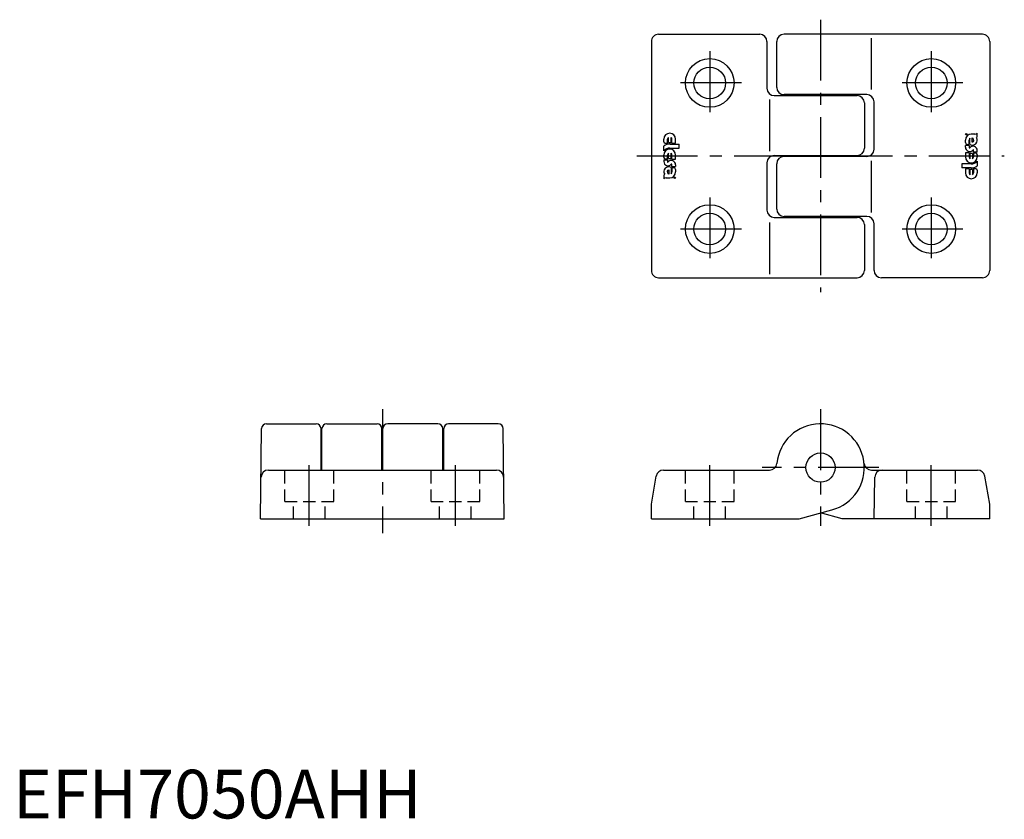
# Model space of a CAD drawing. Extents: x 1 to 204, y 0 to 164.
import ezdxf

# ---------------------------------------------------------------- set-up
doc = ezdxf.new("R2010")
doc.units = 0
doc.header["$LTSCALE"] = 10
doc.header["$MEASUREMENT"] = 0
doc.linetypes.add('CENTER', pattern=[2, 1.25, -0.25, 0.25, -0.25])
doc.linetypes.add('HIDDEN', pattern=[0.375, 0.25, -0.125])
doc.layers.get('0').update_dxf_attribs({"linetype": 'CONTINUOUS'})
for name, color, linetype in [('1', 1, 'CENTER'), ('2', 2, 'HIDDEN'), ('3', 3, 'CONTINUOUS')]:
    doc.layers.add(name, color=color, linetype=linetype)
doc.styles.add('Standard1', font='ARIAL.TTF')

msp = doc.modelspace()

# ---------------------------------------------------------------- linework, layer by layer
for p, q in [((132.62, 161.07), (153.37, 161.07)), ((199.12, 161.07), (158.37, 161.07)), ((131.12, 159.57), (131.12, 112.57)), ((154.87, 159.57), (154.87, 149.97)), ((156.87, 150.17), (156.87, 159.57)), ((200.62, 159.57), (200.62, 112.57)), ((156.37, 148.47), (173.37, 148.47)), ((175.37, 148.67), (158.37, 148.67)), ((174.87, 146.97), (174.87, 137.67)), ((176.87, 137.47), (176.87, 147.17)), ((156.37, 136.17), (173.37, 136.17)), ((175.37, 135.97), (158.37, 135.97)), ((154.87, 134.67), (154.87, 124.97)), ((156.87, 125.17), (156.87, 134.47)), ((156.37, 123.47), (173.37, 123.47)), ((175.37, 123.67), (158.37, 123.67)), ((174.87, 121.97), (174.87, 112.57)), ((176.87, 112.57), (176.87, 122.17)), ((132.62, 111.07), (173.37, 111.07)), ((199.12, 111.07), (178.37, 111.07)), ((52.06, 81.07), (62.27, 81.07)), ((64.47, 81.07), (74.77, 81.07)), ((87.27, 81.07), (76.97, 81.07)), ((99.68, 81.07), (89.47, 81.07)), ((50.87, 61.57), (51.06, 80.08)), ((63.27, 71.57), (63.27, 80.07)), ((63.47, 71.57), (63.47, 80.07)), ((75.77, 71.57), (75.77, 80.07)), ((75.97, 71.57), (75.97, 80.07)), ((88.27, 71.57), (88.27, 80.07)), ((88.47, 71.57), (88.47, 80.07)), ((100.87, 61.57), (100.68, 80.08)), ((75.77, 76), (75.97, 76)), ((52.46, 71.57), (99.28, 71.57)), ((133.61, 71.57), (155.4, 71.57)), ((176.32, 71.57), (178.52, 71.57)), ((178.52, 71.57), (198.12, 71.57)), ((131.12, 64.57), (132.13, 70.33)), ((176.87, 61.57), (177.02, 70.09)), ((200.62, 64.57), (199.6, 70.33)), ((131.12, 61.57), (131.12, 64.57)), ((161.45, 61.57), (168.2, 63.38)), ((170.28, 61.57), (165.87, 62.75)), ((200.62, 61.57), (200.62, 64.57)), ((50.87, 61.57), (100.87, 61.57)), ((131.12, 61.57), (161.45, 61.57)), ((200.62, 61.57), (170.28, 61.57))]:
    msp.add_line(p, q)
for centre, radius in [((143.12, 151.07), 5), ((188.62, 151.07), 5), ((143.12, 151.07), 3.25), ((188.62, 151.07), 3.25), ((143.12, 121.07), 5), ((188.62, 121.07), 5), ((143.12, 121.07), 3.25), ((188.62, 121.07), 3.25), ((165.87, 72.07), 3)]:
    msp.add_circle(centre, radius)
for centre, radius, start, end in [((132.62, 159.57), 1.5, 89.9924, 180.0043), ((153.37, 159.57), 1.5, 0.0014, 89.9994), ((158.37, 159.57), 1.5, 90, 180), ((199.12, 159.57), 1.5, 359.9957, 90.0076), ((156.37, 149.97), 1.5, 180, 270), ((158.37, 150.17), 1.5, 180, 270), ((173.37, 146.97), 1.5, 0, 90), ((175.37, 147.17), 1.5, 0, 90), ((173.37, 137.67), 1.5, 270, 0), ((156.37, 134.67), 1.5, 90, 180), ((158.37, 134.47), 1.5, 90, 180), ((175.37, 137.47), 1.5, 270, 0), ((156.37, 124.97), 1.5, 180, 270), ((158.37, 125.17), 1.5, 180, 270), ((173.37, 121.97), 1.5, 0, 90), ((175.37, 122.17), 1.5, 0, 90), ((132.62, 112.57), 1.5, 180.0006, 270.0081), ((173.37, 112.57), 1.5, 270, 0), ((178.37, 112.57), 1.5, 180, 270), ((199.12, 112.57), 1.5, 269.9919, 359.9994), ((52.06, 80.07), 1, 90, 179.4123), ((62.27, 80.07), 1, 360, 90), ((64.47, 80.07), 1, 90, 180), ((74.77, 80.07), 1, 0, 90), ((76.97, 80.07), 1, 90, 180), ((87.27, 80.07), 1, 0, 90), ((89.47, 80.07), 1, 90, 180), ((99.68, 80.07), 1, 0.5877, 90), ((165.87, 72.07), 9, 284.9999, 174.5355), ((155.42, 73.07), 1.5, 269.5254, 354.5383), ((176.32, 73.07), 1.5, 185.4616, 270.0014), ((52.46, 70.07), 1.5, 90, 179.4123), ((99.28, 70.07), 1.5, 0.5877, 90), ((133.61, 70.07), 1.5, 90.007, 169.9972), ((178.52, 70.07), 1.5, 90.0064, 178.9973), ((198.12, 70.07), 1.5, 10.0028, 89.993)]:
    msp.add_arc(centre, radius, start, end)
at = {"layer": '1'}
for p, q in [((165.87, 164.07), (165.87, 108.07)), ((143.12, 157.57), (143.12, 144.57)), ((188.62, 157.57), (188.62, 144.57)), ((149.62, 151.07), (136.62, 151.07)), ((195.12, 151.07), (182.12, 151.07)), ((128.12, 136.07), (203.62, 136.07)), ((143.12, 127.57), (143.12, 114.57)), ((188.62, 127.57), (188.62, 114.57)), ((149.62, 121.07), (136.62, 121.07)), ((195.12, 121.07), (182.12, 121.07)), ((75.87, 84.07), (75.87, 58.57)), ((165.87, 84.07), (165.87, 60.07)), ((60.87, 60.07), (60.87, 73.07)), ((90.87, 60.07), (90.87, 73.07)), ((143.12, 60.07), (143.12, 73.07)), ((188.62, 60.07), (188.62, 73.07)), ((177.87, 72.07), (153.87, 72.07))]:
    msp.add_line(p, q, dxfattribs=at)
at = {"layer": '2'}
for p, q in [((55.87, 65.07), (55.87, 71.57)), ((65.87, 65.07), (65.87, 71.57)), ((85.87, 65.07), (85.87, 71.57)), ((95.87, 65.07), (95.87, 71.57)), ((138.12, 65.07), (138.12, 71.57)), ((148.12, 65.07), (148.12, 71.57)), ((183.62, 65.07), (183.62, 71.57)), ((193.62, 65.07), (193.62, 71.57)), ((55.87, 65.07), (65.87, 65.07)), ((57.62, 61.57), (57.62, 65.07)), ((64.12, 61.57), (64.12, 65.07)), ((85.87, 65.07), (95.87, 65.07)), ((87.62, 61.57), (87.62, 65.07)), ((94.12, 61.57), (94.12, 65.07)), ((138.12, 65.07), (148.12, 65.07)), ((139.87, 61.57), (139.87, 65.07)), ((146.37, 61.57), (146.37, 65.07)), ((183.62, 65.07), (193.62, 65.07)), ((185.37, 61.57), (185.37, 65.07)), ((191.87, 61.57), (191.87, 65.07))]:
    msp.add_line(p, q, dxfattribs=at)
at = {"layer": '3'}
for p, q in [((176.32, 149.73), (176.32, 160.3)), ((155.42, 147.69), (155.42, 137.04)), ((134.63, 138.83), (134.63, 139.9)), ((135.16, 138.83), (135.16, 139.9)), ((196.57, 138.43), (196.57, 139.71)), ((197.59, 140.56), (196.84, 140.56)), ((197.03, 138.96), (197.03, 139.77)), ((198.05, 140.03), (198.05, 140.79)), ((133.68, 139), (133.68, 139.53)), ((133.68, 137.15), (133.68, 138.12)), ((133.96, 138.7), (134.36, 138.69)), ((134.44, 138.63), (134.44, 139.53)), ((134.63, 138.83), (135.16, 138.83)), ((134.9, 137.7), (136.82, 137.7)), ((134.96, 138.5), (136.82, 138.5)), ((135.33, 138.72), (136.11, 138.72)), ((135.35, 138.72), (135.35, 139.53)), ((136.11, 138.72), (136.11, 139.53)), ((136.82, 137.7), (136.82, 138.5)), ((195.63, 138.84), (195.63, 139.34)), ((196.39, 138.22), (195.63, 138.22)), ((195.63, 137.89), (195.63, 138.22)), ((195.95, 138.49), (196.27, 138.46)), ((196.39, 138.41), (196.39, 139.34)), ((196.39, 138.22), (196.39, 137.81)), ((197.29, 139.17), (197.29, 139.28)), ((133.68, 135.8), (133.68, 136.27)), ((133.97, 135.51), (134.36, 135.51)), ((134.44, 135.45), (134.44, 136.27)), ((134.63, 135.57), (134.63, 136.63)), ((134.63, 135.57), (135.16, 135.57)), ((135.16, 135.57), (135.16, 136.63)), ((135.35, 135.45), (135.35, 136.27)), ((136.11, 135.45), (136.11, 136.27)), ((196.39, 136.69), (195.63, 136.69)), ((195.63, 136.69), (195.63, 135.87)), ((196.39, 136.69), (196.39, 135.87)), ((196.57, 136.57), (196.57, 135.5)), ((197.11, 136.57), (196.57, 136.57)), ((197.11, 136.57), (197.11, 135.5)), ((197.29, 136.87), (197.29, 137.29)), ((198.05, 136.87), (197.29, 136.87)), ((197.29, 136.69), (197.29, 135.87)), ((197.76, 136.63), (197.38, 136.63)), ((198.05, 136.87), (198.05, 137.22)), ((198.05, 136.34), (198.05, 135.87)), ((133.68, 135.26), (133.68, 134.91)), ((133.68, 135.26), (134.44, 135.26)), ((134.44, 135.26), (134.44, 134.84)), ((135.16, 133.71), (135.16, 132.43)), ((135.35, 135.45), (136.11, 135.45)), ((135.35, 133.92), (135.35, 134.33)), ((135.35, 133.92), (136.11, 133.92)), ((135.35, 133.73), (135.35, 132.79)), ((135.79, 133.64), (135.46, 133.67)), ((136.11, 134.25), (136.11, 133.92)), ((176.32, 124.45), (176.32, 135.1)), ((196.84, 134.44), (194.91, 134.44)), ((194.91, 134.44), (194.91, 133.64)), ((196.78, 133.64), (194.91, 133.64)), ((197.29, 133.51), (197.29, 132.6)), ((198.05, 134.98), (198.05, 134.02)), ((133.68, 132.11), (133.68, 131.35)), ((134.15, 131.58), (134.9, 131.58)), ((134.45, 132.97), (134.45, 132.86)), ((134.71, 133.17), (134.71, 132.37)), ((136.11, 133.3), (136.11, 132.79)), ((196.4, 133.42), (195.63, 133.42)), ((195.63, 133.42), (195.63, 132.6)), ((196.39, 133.42), (196.39, 132.6)), ((196.57, 133.3), (196.57, 132.24)), ((197.11, 133.3), (196.57, 133.3)), ((197.11, 133.3), (197.11, 132.24)), ((197.77, 133.43), (197.37, 133.45)), ((198.05, 133.14), (198.05, 132.6)), ((155.42, 122.4), (155.42, 111.83))]:
    msp.add_line(p, q, dxfattribs=at)
for centre in [(195.81, 140.53), (135.92, 131.61)]:
    msp.add_circle(centre, 0.131, dxfattribs=at)
for centre, radius, start, end in [((134.9, 139.53), 1.21, 0, 180), ((134.9, 139.53), 0.453, 126.4092, 180), ((134.9, 139.53), 0.453, 0, 53.5908), ((196.84, 139.34), 1.21, 90, 180), ((196.84, 139.34), 0.453, 126.4092, 180), ((197.08, 139.27), 0.978, 239.0357, 34.8382), ((197.59, 141.14), 0.584, 270, 323.1301), ((197.72, 140.14), 0.351, 296.8079, 341.9895), ((133.97, 139), 0.292, 180, 267.5874), ((134.96, 136.16), 2.34, 90, 123.1229), ((134.9, 136.06), 1.64, 90, 138.0981), ((134.36, 138.6), 0.0877, 19.0387, 87.5874), ((195.98, 138.84), 0.351, 180, 265), ((196.52, 137.89), 0.895, 180, 320.7532), ((196.48, 137.81), 0.0877, 180, 321.3062), ((197.21, 137.22), 0.848, 0, 141.3062), ((134.9, 136.27), 1.21, 0, 180), ((133.97, 135.8), 0.292, 180, 270), ((134.36, 135.42), 0.0877, 19.4712, 90), ((134.9, 136.27), 0.453, 126.4092, 180), ((134.9, 136.27), 0.453, 0, 53.5908), ((196.84, 135.87), 1.21, 180, 0), ((196.84, 135.87), 0.453, 180, 233.5908), ((196.84, 135.87), 0.453, 306.4092, 0), ((197.25, 137.29), 0.0438, 0, 140.7532), ((197.38, 136.72), 0.0877, 199.4712, 270), ((197.76, 136.34), 0.292, 0, 90), ((134.53, 134.91), 0.848, 180, 321.3062), ((134.66, 132.87), 0.978, 59.0357, 214.8382), ((134.49, 134.84), 0.0438, 180, 320.7532), ((135.21, 134.25), 0.895, 0, 140.7532), ((135.26, 134.33), 0.0877, 0, 141.3062), ((135.76, 133.3), 0.351, 0, 85), ((196.78, 135.98), 2.34, 270, 303.1229), ((196.84, 136.07), 1.64, 270, 318.0981), ((197.38, 133.54), 0.0877, 199.0387, 267.5874), ((134.02, 132), 0.351, 116.8079, 161.9895), ((134.15, 131), 0.584, 90, 143.1301), ((134.9, 132.79), 1.21, 270, 0), ((134.9, 132.79), 0.453, 306.4092, 0), ((196.84, 132.6), 1.21, 180, 0), ((196.84, 132.6), 0.453, 180, 233.5908), ((196.84, 132.6), 0.453, 306.4092, 0), ((197.76, 133.14), 0.292, 0, 87.5874)]:
    msp.add_arc(centre, radius, start, end, dxfattribs=at)
at = {"layer": '3', "extrusion": (0, 0, -1)}
for centre, radius, start, end in [((-196.71, 139.28), 0.584, 123.367, 180), ((-196.26, 138.29), 0.175, 90, 138.1897), ((-197.06, 138.96), 0.0292, 270, 0), ((-197.06, 139.17), 0.234, 180, 270), ((-135.48, 133.85), 0.175, 270, 318.1897), ((-134.68, 132.97), 0.234, 0, 90), ((-135.03, 132.86), 0.584, 303.367, 0), ((-134.68, 133.17), 0.0292, 90, 180)]:
    msp.add_arc(centre, radius, start, end, dxfattribs=at)

# ---------------------------------------------------------------- texts
at = {"color": 3, "style": 'Standard1'}
msp.add_text('EFH7050AHH', height=10, dxfattribs=at).set_placement((0, 0))

doc.saveas('drawing.dxf')
